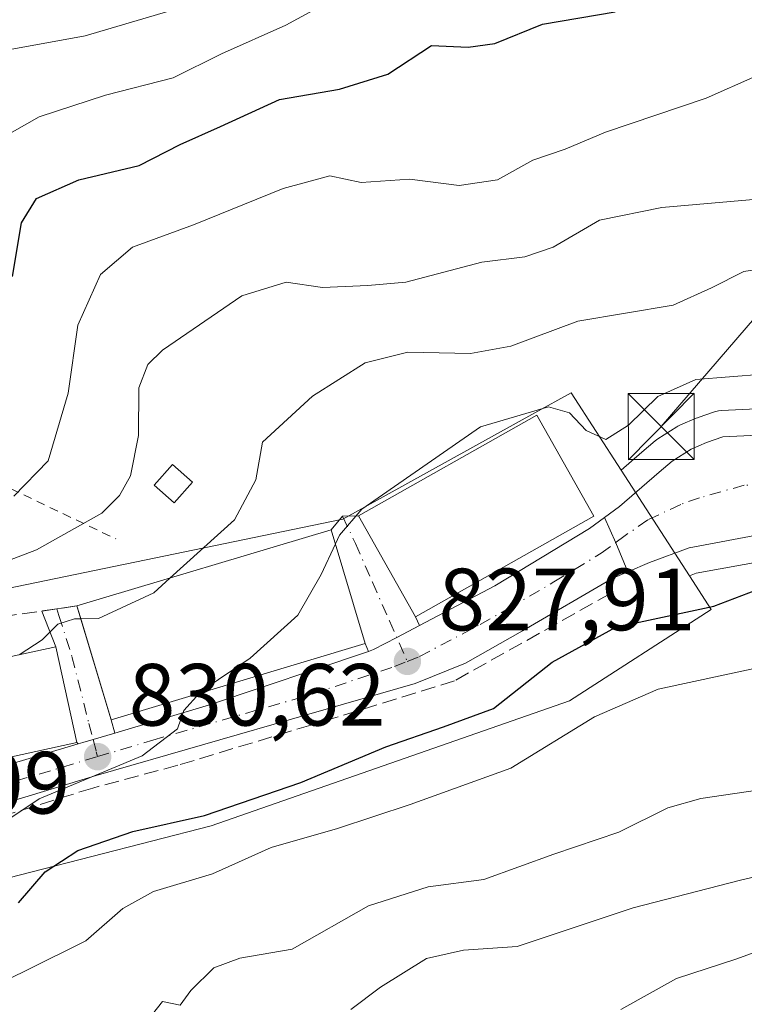
# Model space of a CAD drawing. Units: metres. Extents: x 655828 to 659152, y 4702415 to 4704767.
# Drawn here: x 656923 to 657006, y 4702769 to 4702881 of the extents above; entities that cross this region are included whole.
import ezdxf

# ---------------------------------------------------------------- set-up
doc = ezdxf.new("R2010")
doc.units = ezdxf.units.M
doc.header["$MEASUREMENT"] = 0
for name, pattern in [('DGN Style 2', [1.6480167562047852, 0.988810053722871, -0.6592067024819142]), ('DGN Style 3', [2.307223458686699, 1.648016756204785, -0.6592067024819142]), ('DGN Style 4', [2.6384748266838614, 1.318413404963828, -0.6592067024819142, 0.001648016756204785, -0.6592067024819142])]:
    doc.linetypes.add(name, pattern=pattern)
for name, color, linetype, lineweight in [('Carretera de calzada única Cxs', 7, 'Continuous', 13), ('Carretera de calzada única eje', 7, 'DGN Style 4', 0), ('Cima', 7, 'Continuous', 0), ('Curva de nivel maestra', 30, 'Continuous', 30), ('Curva de nivel normal', 30, 'Continuous', 0), ('Edificación Cxs', 1, 'Continuous', 13), ('Escarpado lineal', 30, 'DGN Style 2', 0), ('Matorral CxS', 135, 'Continuous', 0), ('Muro lineal', 1, 'DGN Style 3', 13), ('Núcleo urbano CxS', 7, 'Continuous', 0), ('Obra de contención lineal', 1, 'DGN Style 3', 13), ('Punto de cota en terreno', 7, 'Continuous', 0), ('Rótulo de punto de cota en terreno', 7, 'Continuous', 0), ('Tendido', 6, 'Continuous', 0), ('Torre de tendido puntual', 7, 'Continuous', 0), ('Vía urbana Cxs', 4, 'Continuous', 0), ('Vía urbana eje', 4, 'DGN Style 4', 0)]:
    doc.layers.add(name, color=color, linetype=linetype, lineweight=lineweight)
doc.styles.add('Style-Arial', font='txt')

# ---------------------------------------------------------------- blocks, each defined once
blk = doc.blocks.new('*U11')
at = {"layer": 'Matorral CxS', "color": 135, "linetype": 'Continuous', "lineweight": 0}
for points in [[(657007.7424999997, 4702836.615900001, 829.8181000000042), (657002.9924999997, 4702836.365900001, 829.1867000000058), (657002.6290999996, 4702836.3245, 829.1230999999971), (657002.1969, 4702836.2147, 829.0807999999961), (657000.3169, 4702835.5847, 828.9875000000029), (657000.2440999999, 4702835.5591, 828.9851999999955), (657000.0883, 4702835.497500001, 828.9765000000043), (656998.3383, 4702834.747500001, 828.9040999999997), (656998.0201000003, 4702834.588099999, 828.8907999999938), (656997.8973000003, 4702834.513300001, 828.8798999999999), (656995.7673000004, 4702833.143300001, 829.0709999999963), (656995.4611000001, 4702832.9177, 829.1122000000032), (656993.9457, 4702831.6447, 829.3418999999994), (656991.5752999998, 4702829.6009, 829.1073999999935), (656985.9001000002, 4702838.370100001, 833.3392000000022), (656981.7893000003, 4702836.096899999, 833.3874999999972), (656959.9967, 4702824.0459, 831.5031000000017), (656919.5290999999, 4702815.681500001, 840.728099999993)], [(656904.3816999998, 4702778.7641, 830.1037999999971), (656945.0630999999, 4702789.2051, 826.2311000000045), (656985.7282999996, 4702803.390100001, 823.528999999995), (657001.8047000002, 4702813.7941, 825.7986999999994), (656999.3425000003, 4702817.5987, 826.1294999999955), (657000.1206999999, 4702817.8873, 826.0807999999961), (657008.2768999999, 4702819.397700001, 825.5396999999939), (657012.6683, 4702819.520300001, 825.2599000000046), (657017.1747000003, 4702819.5397, 825.0957999999956), (657021.1117000004, 4702819.2459, 824.809500000003), (657034.6441000003, 4702816.0579, 823.2087999999932), (657037.2827000003, 4702815.206499999, 822.8239999999934), (657046.1268999996, 4702809.485900001, 821.797000000006), (657050.6885000003, 4702806.250299999, 821.6278000000021), (657038.1993000006, 4702781.260299999, 809.8886000000057), (657028.5021000003, 4702766.706300001, 803.0749999999972), (657025.2698999997, 4702748.918299999, 802.0534999999945), (657022.0367000002, 4702729.5143, 795.9474999999949), (657012.3394999999, 4702710.109099999, 789.030899999998), (657004.2583, 4702682.619100001, 779.681899999996), (656989.7128999997, 4702653.511299999, 769.1771000000008), (656986.4797, 4702630.872099999, 764.8755999999995), (656978.3995000003, 4702604.999100001, 757.838699999993), (656968.8690999999, 4702576.3961, 750.3220000000001)]]:
    blk.add_polyline3d(points, dxfattribs=at)
blk = doc.blocks.new('*U17')
at = {"layer": 'Núcleo urbano CxS', "color": 7, "linetype": 'Continuous', "lineweight": 0}
blk.add_polyline3d([(657008.2768999999, 4702819.397700001, 825.5396999999939), (657000.1206999999, 4702817.8873, 826.0807999999961), (656999.3425000003, 4702817.5987, 826.1294999999955), (656991.5752999998, 4702829.6009, 829.1073999999935), (656993.9457, 4702831.6447, 829.3418999999994), (656995.4611000001, 4702832.9177, 829.1122000000032), (656995.7673000004, 4702833.143300001, 829.0709999999963), (656997.8973000003, 4702834.513300001, 828.8798999999999), (656998.0201000003, 4702834.588099999, 828.8907999999938), (656998.3383, 4702834.747500001, 828.9040999999997), (657000.0883, 4702835.497500001, 828.9765000000043), (657000.2440999999, 4702835.5591, 828.9851999999955), (657000.3169, 4702835.5847, 828.9875000000029), (657002.1969, 4702836.2147, 829.0807999999961), (657002.6290999996, 4702836.3245, 829.1230999999971), (657002.9924999997, 4702836.365900001, 829.1867000000058), (657007.7424999997, 4702836.615900001, 829.8181000000042)], dxfattribs=at)
blk = doc.blocks.new('5PATER')
at = {"layer": 'Punto de cota en terreno', "linetype": 'Continuous', "lineweight": 0}
h = blk.add_hatch(color=51, dxfattribs=at)
edge = h.paths.add_edge_path()
edge.add_ellipse((0, 0), major_axis=(-0.1095731443231308, -0.1110710700762829), ratio=0.9994222409660322, start_angle=0, end_angle=360)
blk = doc.blocks.new('*U23')
at = {"layer": 'Carretera de calzada única Cxs', "color": 7, "linetype": 'Continuous', "lineweight": 13}
blk.add_polyline3d([(657007.9600999998, 4702822.390100001, 827.796199999997), (656999.3201000001, 4702820.790100001, 828.851800000004), (656994.7901, 4702819.110099999, 830.6067999999942), (656992.3480000002, 4702818.0744, 831.196100000001), (656990.9928000001, 4702821.3343, 828.9078000000009), (656989.7001, 4702824.2301, 829.0665000000009), (656991.3901000004, 4702825.4801, 828.3181000000042), (656995.8901000004, 4702829.360099999, 827.7725000000065), (656997.3901000004, 4702830.620100001, 828.184500000003), (656999.5201000003, 4702831.9901, 827.8392000000022), (657001.2701000003, 4702832.7401, 827.1487000000053), (657003.1501000002, 4702833.370100001, 826.8488000000071), (657007.9001000002, 4702833.620100001, 827.0296999999993)], dxfattribs=at)
blk = doc.blocks.new('5TTEND')
at = {"layer": 'Cima', "color": 7, "linetype": 'Continuous', "lineweight": 0}
for p, q in [((-0.375, 0.3754), (0.375, -0.3746)), ((0.3720000000000001, 0.3784000000000001), (-0.3720000000000001, -0.3776))]:
    blk.add_line(p, q, dxfattribs=at)
at = {"layer": 'Cima', "color": 7, "linetype": 'Continuous', "lineweight": 0, "flags": 128}
blk.add_lwpolyline([(-0.375, -0.3746), (0.375, -0.3746), (0.375, 0.3754), (-0.375, 0.3754), (-0.3720000000000001, -0.3776)], dxfattribs=at)

msp = doc.modelspace()

# ---------------------------------------------------------------- linework, layer by layer
at = {"layer": 'Carretera de calzada única Cxs', "color": 7, "linetype": 'Continuous', "lineweight": 13, "extrusion": (0.9132733424815908, 0.4056603389054824, 0.03703365161029015), "elevation": 2507791.153741508, "flags": 128}
msp.add_lwpolyline([(4031207.975261932, -92104.64983521274), (4031211.50461366, -92106.93970602052), (4031214.675843128, -92106.7808970806)], dxfattribs=at)
msp.add_lwpolyline([(4031207.975261932, -92104.64983521274), (4031211.50461366, -92106.93970602052), (4031214.675843128, -92106.7808970806)], dxfattribs=at)
at = {"layer": 'Carretera de calzada única Cxs', "color": 7, "linetype": 'Continuous', "lineweight": 13, "extrusion": (0.1890533258677798, -0.2486198087561453, 0.9499721209974474), "elevation": -1044221.100891114, "flags": 128}
msp.add_lwpolyline([(3369483.893561925, 3178689.845819962), (3369494.389226523, 3178685.697705871), (3369512.443001602, 3178679.270306183)], dxfattribs=at)
at = {"layer": 'Carretera de calzada única Cxs', "color": 7, "linetype": 'Continuous', "lineweight": 13, "extrusion": (0.2866624424859402, -0.958029279528418, 0.002131580224916474), "elevation": -4317099.735589096, "flags": 128}
msp.add_lwpolyline([(1977478.351594938, 10036.63032676792), (1977478.902642316, 10036.4825265142), (1977480.108259021, 10036.20392579922), (1977482.665981073, 10036.49552646168)], dxfattribs=at)
at = {"layer": 'Carretera de calzada única Cxs', "color": 7, "linetype": 'Continuous', "lineweight": 13}
for points in [[(656989.7001, 4702824.2301, 829.0665000000009), (656991.3901000004, 4702825.4801, 828.3181000000042), (656995.8901000004, 4702829.360099999, 827.7725000000065), (656997.3901000004, 4702830.620100001, 828.184500000003), (656999.5201000003, 4702831.9901, 827.8392000000022), (657001.2701000003, 4702832.7401, 827.1487000000053), (657003.1501000002, 4702833.370100001, 826.8488000000071), (657007.9001000002, 4702833.620100001, 827.0296999999993), (657013.0301000001, 4702832.120100001, 826.6209999999992), (657036.4301000005, 4702823.4801, 826.1278000000021)], [(656903.3701, 4702790.5601, 834.9333999999944), (656929.9769000001, 4702798.507400001, 834.3629999999977), (656930.5049000002, 4702798.665100001, 834.215200000006), (656931.6601, 4702799.0101, 833.9367000000058), (656934.1102999998, 4702799.743899999, 834.2283000000026), (656944.8501000004, 4702802.960100001, 832.9327000000048), (656962.9167999999, 4702809.027600001, 830.9251999999979), (656963.4901000002, 4702809.220100001, 830.7983999999997), (656966.1300999997, 4702810.600099999, 830.3668999999937), (656968.7016000003, 4702811.9575, 830.0728999999993), (656977.2500999998, 4702816.470100001, 830.5654999999971), (656988.0100999996, 4702822.9801, 829.4431000000042), (656989.7001, 4702824.2301, 829.0665000000009), (656990.9928000001, 4702821.3343, 828.9078000000009), (656992.3480000002, 4702818.0744, 831.196100000001), (656990.6401000004, 4702817.350099999, 829.9297999999981), (656980.3800999997, 4702811.340100001, 827.1613000000071), (656973.9200999998, 4702807.670100001, 828.075100000002), (656968.2100999998, 4702805.380100001, 829.2391000000061), (656931.9901000002, 4702794.920100001, 831.3469999999944), (656913.2701000003, 4702789.270099999, 832.1058000000049)], [(656968.7016000003, 4702811.9575, 830.0728999999993), (656977.2500999998, 4702816.470100001, 830.5654999999971), (656988.0100999996, 4702822.9801, 829.4431000000042), (656989.7001, 4702824.2301, 829.0665000000009)], [(657089.7801000001, 4702700.670100001, 819.1333000000013), (657074.1401000004, 4702741.470100001, 820.2341000000015), (657070.5100999996, 4702751.4801, 820.9330000000047), (657065.8800999997, 4702769.620100001, 821.1181000000071), (657062.2600999996, 4702787.640100001, 821.3723000000027), (657059.3800999997, 4702799.280099999, 821.9958999999944), (657057.4401000004, 4702803.340100001, 821.9489999999934), (657054.6901000004, 4702807.090100001, 822.6796999999933), (657047.8101000005, 4702811.970100001, 824.0699000000022), (657038.5800999999, 4702817.940099999, 827.6391000000004), (657035.4501, 4702818.950099999, 827.2687000000006), (657021.5701000001, 4702822.220100001, 825.1956000000064), (657017.2801000001, 4702822.540100001, 826.6748999999982), (657012.6201, 4702822.520099999, 829.3745000000055), (657007.9600999998, 4702822.390100001, 827.796199999997), (656999.3201000001, 4702820.790100001, 828.851800000004), (656994.7901, 4702819.110099999, 830.6067999999942), (656992.3480000002, 4702818.0744, 831.196100000001)], [(656992.3480000002, 4702818.0744, 831.196100000001), (656990.6401000004, 4702817.350099999, 829.9297999999981), (656980.3800999997, 4702811.340100001, 827.1613000000071), (656973.9200999998, 4702807.670100001, 828.075100000002), (656968.2100999998, 4702805.380100001, 829.2391000000061), (656931.9901000002, 4702794.920100001, 831.3469999999944), (656913.2701000003, 4702789.270099999, 832.1058000000049), (656900.0601000005, 4702785.690099999, 832.4664000000049), (656898.6473000003, 4702785.563200001, 832.6766999999965)], [(656962.9167999999, 4702809.027600001, 830.9251999999979), (656963.4901000002, 4702809.220100001, 830.7983999999997), (656966.1300999997, 4702810.600099999, 830.3668999999937), (656968.7016000003, 4702811.9575, 830.0728999999993)], [(656821.8000999996, 4702781.470100001, 845.6891000000032), (656825.7901, 4702780.870100001, 846.1876000000049), (656830.9600999998, 4702780.2301, 844.8522999999988), (656835.7200999996, 4702780.7301, 843.8329999999987), (656876.2500999998, 4702785.780099999, 835.2681000000011), (656881.8800999997, 4702786.4901, 836.739400000006), (656894.2701000003, 4702788.610099999, 835.2513000000035), (656903.3701, 4702790.5601, 834.9333999999944), (656929.9769000001, 4702798.507400001, 834.3631000000024)]]:
    msp.add_polyline3d(points, dxfattribs=at)
at = {"layer": 'Carretera de calzada única eje', "color": 7, "linetype": 'DGN Style 4', "lineweight": 0}
for points in [[(657007.9301000005, 4702828.0001, 825.6450999999943), (657005.5601000005, 4702827.880100001, 825.7648000000045), (657000.4901000002, 4702826.470100001, 826.4801000000007), (656998.3501000004, 4702825.700099999, 826.8506000000052), (656994.6101000002, 4702823.950099999, 827.6245000000055), (656991.8800999997, 4702822.0601, 828.4823000000034), (656991.0401, 4702821.4301, 828.8709999999992), (656990.9724000003, 4702821.380100001, 828.8908999999985)], [(656967.3201000001, 4702807.890100001, 828.5292999999947), (656968.7001, 4702808.440099999, 828.6524999999965), (656975.5800999999, 4702812.0701, 828.1986999999937), (656978.8101000005, 4702813.9001, 828.2584000000061), (656983.9501, 4702816.9101, 827.7013000000007), (656989.3201000001, 4702820.1601, 828.8696000000054), (656990.9724000003, 4702821.380100001, 828.8908999999985)], [(656932.1601, 4702797.0701, 831.8871000000072), (656938.4200999998, 4702798.940099999, 832.5852000000014), (656956.5301000001, 4702804.170100001, 830.5393999999943), (656965.8501000004, 4702807.300100001, 828.9272000000057), (656967.3201000001, 4702807.890100001, 828.5292999999947)], [(656897.1601, 4702787.1501, 833.1800999999978), (656901.7200999996, 4702788.120100001, 833.0142999999953), (656908.3201000001, 4702789.9101, 833.2740999999951), (656917.6801000005, 4702792.7401, 832.6524999999965), (656932.1601, 4702797.0701, 831.8871000000072)]]:
    msp.add_polyline3d(points, dxfattribs=at)
at = {"layer": 'Curva de nivel maestra', "color": 30, "linetype": 'Continuous', "lineweight": 30, "flags": 128}
for points, elevation in [([(656922.5199999996, 4702851.600099999), (656923.5199999996, 4702857.670100001), (656925.2199999997, 4702860.450099999), (656930.0499999998, 4702862.5601), (656936.8799999999, 4702864.190099999), (656941.5499999998, 4702866.5601), (656946.0999999996, 4702868.620100001), (656952.8200000003, 4702871.690099999), (656959.6399999997, 4702872.850099999), (656965.1200000001, 4702874.550100001), (656970.0599999997, 4702877.8201), (656974.2199999997, 4702877.640100001), (656977.2699999996, 4702878.030099999), (656982.6500000004, 4702880.2401), (656990.9299999997, 4702881.6601)], 850), ([(656923.1699999999, 4702780.4801), (656926.2199999997, 4702783.9901), (656929.9400000004, 4702786.4001), (656936.1699999999, 4702788.5601), (656944.2999999998, 4702790.380100001), (656955.2199999997, 4702794.1501), (656964.8799999999, 4702798.200099999), (656971.4199999999, 4702800.440099999), (656977.1200000001, 4702802.520099999), (656983.7699999996, 4702807.8101), (656990.9699999997, 4702811.780099999), (657002.1200000001, 4702814.170100001), (657008.4699999997, 4702816.590100001)], 825)]:
    msp.add_lwpolyline(points, dxfattribs=dict(at, elevation=elevation))
at = {"layer": 'Curva de nivel normal', "color": 30, "linetype": 'Continuous', "lineweight": 0, "flags": 128}
for points, elevation in [([(656961.8799999999, 4702884.690099999), (656953.5499999998, 4702880.120100001), (656946.2199999997, 4702876.870100001), (656940.7599999999, 4702874.1501), (656933.0800000001, 4702872.190099999), (656925.54, 4702869.7301), (656918.8399999999, 4702865.920100001)], 855), ([(656943.2199999997, 4702882.600099999), (656930.7400000002, 4702878.920100001), (656920.9600000001, 4702877.140100001)], 860), ([(657006.8600000005, 4702874.340100001), (657001.2400000002, 4702871.840100001), (656989.8200000003, 4702867.9801), (656985.2199999997, 4702866.050100001), (656981.5499999998, 4702864.8101), (656977.5499999998, 4702862.5801), (656973.2199999997, 4702861.9101), (656967.5499999998, 4702862.640100001), (656962.0800000001, 4702862.2601), (656958.5199999996, 4702863.0101), (656953.2400000002, 4702861.600099999), (656943.0599999997, 4702857.440099999), (656936.1200000001, 4702854.9101), (656932.5, 4702851.800100001), (656929.9400000004, 4702846.0801), (656928.8300000001, 4702838.340100001), (656926.5599999997, 4702830.6501), (656922.6699999999, 4702826.630100001)], 845), ([(656906.7100000001, 4702813.470100001), (656925.2199999997, 4702820.550100001), (656932.6299999999, 4702824.700099999), (656934.6500000004, 4702826.720100001), (656935.8899999997, 4702828.950099999), (656936.8099999997, 4702833.540100001), (656936.8600000005, 4702838.950099999), (656937.8700000001, 4702841.590100001), (656939.54, 4702843.2301), (656948.5199999996, 4702849.4101), (656953.5800000001, 4702850.9301), (656957.7100000001, 4702850.360099999), (656962.8399999999, 4702850.550100001), (656967.1399999997, 4702850.9301), (656975.79, 4702853.220100001), (656980.6600000003, 4702853.8201), (656983.8600000005, 4702854.9101), (656989.1500000004, 4702857.9801), (656996.2100000001, 4702859.4101), (657011.7800000003, 4702860.780099999)], 840), ([(656940.3828999996, 4702817.3413), (656947.6900000004, 4702823.960100001), (656950.1100000005, 4702828.520099999), (656950.8799999999, 4702832.770099999), (656956.54, 4702838.020099999), (656962.5199999996, 4702841.800100001), (656967.3899999997, 4702842.9801), (656974.5, 4702842.840100001), (656979.0800000001, 4702843.6801), (656986.6600000003, 4702846.530099999), (656997.4800000006, 4702848.350099999), (657001.8399999999, 4702850.300100001), (657005.5199999996, 4702852.140100001), (657011.6200000001, 4702853.110099999)], 835), ([(656959.1608999996, 4702821.244999999), (656959.6100000005, 4702822.210100001), (656962.1399999997, 4702825.1601), (656975.6399999997, 4702834.530099999), (656983.3399999999, 4702836.800100001), (656985.7300000006, 4702836.100099999), (656987.6100000005, 4702834.100099999), (656989.8399999999, 4702833.100099999), (656992.4400000004, 4702834.700099999), (656995.75, 4702837.950099999), (657000.0800000001, 4702839.9101), (657007.7199999997, 4702840.5001)], 830), ([(656943.7446999997, 4702804.280200001), (656944.0300000003, 4702804.590100001), (656949.5, 4702808.2501), (656954.8799999999, 4702813.120100001), (656957.5300000003, 4702817.7401), (656959.1608999996, 4702821.244999999)], 830), ([(656930.2575000003, 4702812.7205), (656932.25, 4702812.7501), (656938.5599999997, 4702815.690099999), (656940.3828999996, 4702817.3413)], 835), ([(656923.2594999997, 4702808.6439), (656925.8899999997, 4702810.3201), (656927.6500000004, 4702812.100099999), (656929.5599999997, 4702812.710100001), (656930.2575000003, 4702812.7205)], 835), ([(656918.5499999998, 4702770.090100001), (656924.2199999997, 4702772.860099999), (656930.8399999999, 4702776.1601), (656935.0199999996, 4702779.8301), (656938.5, 4702781.770099999), (656945.2199999997, 4702783.7601), (656951.8799999999, 4702786.770099999), (656959.4100000003, 4702788.920100001), (656967.6600000003, 4702791.640100001), (656979.0800000001, 4702795.770099999), (656988.5499999998, 4702801.600099999), (656995.7800000003, 4702804.7401), (657010.4000000004, 4702807.880100001)], 820), ([(656882.4417000003, 4702772.373299999), (656884.7199999997, 4702773.720100001), (656890.9299999997, 4702775.1601), (656893.5499999998, 4702774.2301), (656895.5499999998, 4702774.600099999), (656897.5499999998, 4702777.9001), (656900.7699999996, 4702780.890100001), (656912.2999999998, 4702786.090100001), (656916.9299999997, 4702787.020099999), (656919.8799999999, 4702788.530099999), (656925.5499999998, 4702792.280099999), (656937.2199999997, 4702797.1801), (656941.2400000002, 4702800.220100001), (656941.9400000004, 4702802.3201), (656943.7446999997, 4702804.280200001)], 830), ([(657008.3399999999, 4702793.460100001), (657000.6200000001, 4702792.300100001), (656996.8799999999, 4702791.2501), (656991.3099999997, 4702788.5101), (656983.9500000002, 4702786.0001), (656976.0199999996, 4702783.120100001), (656969.6799999997, 4702782.270099999), (656962.9199999999, 4702780.1501), (656954.2400000002, 4702775.200099999), (656948.3099999997, 4702774.200099999), (656945.3700000001, 4702773.0801), (656942.75, 4702770.5001), (656941.5300000003, 4702768.840100001), (656939.5300000003, 4702769.280099999), (656938.4000000004, 4702767.840100001)], 815), ([(656960.9199999999, 4702768.360099999), (656964.2800000003, 4702770.890100001), (656969.4800000006, 4702774.140100001), (656973.6799999997, 4702775.0801), (656979.7999999998, 4702775.530099999), (656992.9400000004, 4702779.920100001), (657005.1200000001, 4702783.040100001), (657014.2000000002, 4702785.1601), (657023.2199999997, 4702784.890100001), (657026.2599999999, 4702784.600099999), (657031.5499999998, 4702785.110099999), (657036.8200000003, 4702786.090100001), (657039.2000000002, 4702785.770099999), (657040.8499999996, 4702783.9301), (657041.9500000002, 4702780.050100001), (657042.0599999997, 4702774.890100001), (657043.1100000005, 4702759.0601)], 810), ([(656991.54, 4702768.360099999), (656997.8899999997, 4702771.880100001), (657004.7300000006, 4702774.120100001), (657009.6200000001, 4702775.890100001), (657014.9600000001, 4702776.700099999), (657022.0800000001, 4702776.3301), (657033.1399999997, 4702778.6801), (657035.04, 4702777.960100001), (657034.9600000001, 4702776.220100001), (657032.9800000006, 4702766.380100001)], 805)]:
    msp.add_lwpolyline(points, dxfattribs=dict(at, elevation=elevation))
at = {"layer": 'Edificación Cxs', "color": 1, "linetype": 'Continuous', "lineweight": 13, "extrusion": (0.2030630664473135, -0.05585205677318619, 0.9775714494599456), "elevation": -128443.7885100691, "flags": 128}
msp.add_lwpolyline([(4708640.703820813, 600186.3210621275), (4708656.690759103, 600160.1900343051), (4708645.266689263, 600152.8805828432)], dxfattribs=at)
at = {"layer": 'Edificación Cxs', "color": 1, "linetype": 'Continuous', "lineweight": 13, "extrusion": (0.1908624116684941, -0.1395899650297932, 0.9716409735468484), "elevation": -530267.5586082493, "flags": 128}
msp.add_lwpolyline([(4183755.02331143, 2182437.113778528), (4183731.012515076, 2182455.839062805), (4183739.148403569, 2182466.897544638)], dxfattribs=at)
at = {"layer": 'Edificación Cxs', "color": 1, "linetype": 'Continuous', "lineweight": 13, "elevation": 839.9814999999943, "flags": 128}
msp.add_lwpolyline([(656920.2801000001, 4702797.4801), (656918.6601, 4702804.970100001), (656918.1001000004, 4702807.520099999), (656927.4200999998, 4702809.550100001), (656929.8000999996, 4702798.6601), (656920.4600999998, 4702796.630100001)], close=True, dxfattribs=at)
at = {"layer": 'Edificación Cxs', "color": 1, "linetype": 'Continuous', "lineweight": 13}
for points in [[(656988.4901000002, 4702824.380100001, 829.6255999999995), (656968.2600999996, 4702812.940099999, 830.7247999999963), (656961.7701000003, 4702824.4301, 832.539300000004), (656982.0100999996, 4702835.850099999, 835.1483000000007), (656988.4901000002, 4702824.380100001, 829.6255999999995)], [(656942.9401000004, 4702828.220100001, 839.8123999999953), (656940.8701, 4702825.880100001, 840.3761999999989), (656938.5800999999, 4702827.9101, 841.2376999999979), (656940.6700999998, 4702830.2501, 839.9667999999948), (656942.9401000004, 4702828.220100001, 839.8123999999953)], [(656918.6601, 4702804.970100001, 839.9814999999944), (656918.1001000004, 4702807.520099999, 839.3074000000053), (656927.4200999998, 4702809.550100001, 837.7241000000067), (656929.8000999996, 4702798.6601, 834.6040000000066), (656920.4600999998, 4702796.630100001, 837.1294999999955), (656920.2801000001, 4702797.4801, 838.2070999999996)]]:
    msp.add_polyline3d(points, dxfattribs=at)
for points in [[(656988.4901000002, 4702824.380100001, 835.1483000000007), (656968.2600999996, 4702812.940099999, 835.1483000000007), (656961.7701000003, 4702824.4301, 835.1483000000007), (656982.0100999996, 4702835.850099999, 835.1483000000007)], [(656942.9401000004, 4702828.220100001, 841.2376999999979), (656940.8701, 4702825.880100001, 841.2376999999979), (656938.5800999999, 4702827.9101, 841.2376999999979), (656940.6700999998, 4702830.2501, 841.2376999999979)], [(656962.5500999996, 4702809.9101, 838.6827999999952), (656933.6901000004, 4702801.270099999, 838.6827999999952), (656929.8201000001, 4702814.1801, 838.6827999999952), (656958.6901000004, 4702822.8201, 838.6827999999952)]]:
    msp.add_3dface(points, dxfattribs=at)
at = {"layer": 'Escarpado lineal', "color": 30, "linetype": 'DGN Style 2', "lineweight": 0, "extrusion": (-0.387563363935096, -0.9151627631888749, 0.1107779572289346), "elevation": -4558357.59976891, "flags": 128}
msp.add_lwpolyline([(-1229115.966153889, 508963.1951640762), (-1229091.20272375, 508977.012104843), (-1229003.963326915, 508941.4263811619)], dxfattribs=at)
at = {"layer": 'Matorral CxS', "color": 135, "linetype": 'Continuous', "lineweight": 0}
for points in [[(656800.9139, 4702854.797499999, 851.7376999999979), (656826.8529000003, 4702853.036499999, 869.0486999999995), (656839.8623000003, 4702836.9619, 859.6064000000043), (656841.2298999998, 4702835.2719, 858.8892999999954), (656875.0997000001, 4702820.137700001, 851.7180999999982), (656892.5771000005, 4702820.883300001, 851.8294000000025), (656918.2260999996, 4702821.981100001, 846.0491999999941), (656919.5290999999, 4702815.681500001, 840.728099999993), (656959.9967, 4702824.0459, 831.5031000000017), (656981.7893000003, 4702836.096899999, 833.3874999999972), (656985.9001000002, 4702838.370100001, 833.3392000000022), (656991.5752999998, 4702829.6009, 829.1073999999935)], [(657039.7807, 4702825.350600001, 825.3880999999965), (657037.9354999998, 4702826.0913, 825.6635999999999), (657037.5585000003, 4702826.256300001, 825.7320999999939), (657037.4627, 4702826.296700001, 825.7505999999995), (657014.0626999997, 4702834.936699999, 828.9887000000017), (657013.8721000003, 4702834.999500001, 829.0216999999975), (657008.7421000004, 4702836.499500001, 829.7627999999969), (657008.2471000003, 4702836.5999, 829.8227999999945), (657007.7424999997, 4702836.615900001, 829.8181000000042), (657002.9924999997, 4702836.365900001, 829.1867000000058), (657002.6290999996, 4702836.3245, 829.1230999999971), (657002.1969, 4702836.2147, 829.0807999999961), (657000.3169, 4702835.5847, 828.9875000000029), (657000.2440999999, 4702835.5591, 828.9851999999955), (657000.0883, 4702835.497500001, 828.9765000000043), (656998.3383, 4702834.747500001, 828.9040999999997), (656998.0201000003, 4702834.588099999, 828.8907999999938), (656997.8973000003, 4702834.513300001, 828.8798999999999), (656995.7673000004, 4702833.143300001, 829.0709999999963), (656995.4611000001, 4702832.9177, 829.1122000000032), (656993.9457, 4702831.6447, 829.3418999999994), (656991.5752999998, 4702829.6009, 829.1073999999935)], [(657050.6885000003, 4702806.250299999, 821.6278000000021), (657046.1268999996, 4702809.485900001, 821.797000000006), (657037.2827000003, 4702815.206499999, 822.8239999999934), (657034.6441000003, 4702816.0579, 823.2087999999932), (657021.1117000004, 4702819.2459, 824.809500000003), (657017.1747000003, 4702819.5397, 825.0957999999956), (657012.6683, 4702819.520300001, 825.2599000000046), (657008.2768999999, 4702819.397700001, 825.5396999999939), (657000.1206999999, 4702817.8873, 826.0807999999961), (656999.3425000003, 4702817.5987, 826.1294999999955)], [(656781.5752999998, 4702754.179099999, 833.1805000000023), (656781.8191000001, 4702753.5507, 833.0812000000006), (656783.6335000005, 4702748.8715, 832.1334000000061), (656790.9155000001, 4702730.0941, 833.5157999999938), (656811.2478999998, 4702711.654100001, 828.6333000000013), (656826.3783, 4702706.927100001, 828.9526999999945), (656843.8761, 4702722.058499999, 825.7269999999991), (656852.8586999997, 4702737.189099999, 828.976800000004), (656866.4940999999, 4702729.0911, 821.3757999999943), (656876.0295000002, 4702754.212300001, 827.5145000000048), (656885.3234999999, 4702750.6853, 821.4176000000007), (656895.4159000004, 4702760.360500001, 824.636799999993), (656890.8772999998, 4702764.7225, 828.1202000000048), (656904.3816999998, 4702778.7641, 830.1037999999971), (656945.0630999999, 4702789.2051, 826.2311000000045), (656985.7282999996, 4702803.390100001, 823.528999999995), (657001.8047000002, 4702813.7941, 825.7986999999994), (656999.3425000003, 4702817.5987, 826.1294999999955)]]:
    msp.add_polyline3d(points, dxfattribs=at)
at = {"layer": 'Muro lineal', "color": 1, "linetype": 'DGN Style 3', "lineweight": 13}
msp.add_polyline3d([(656929.8201000001, 4702814.1801, 838.6827999999952), (656916.4200999998, 4702812.2501, 838.7060000000056), (656916.8000999996, 4702809.2601, 838.9033000000054), (656882.1801000005, 4702801.170100001, 840.9330999999949), (656882.6201, 4702798.2401, 841.0766000000004)], dxfattribs=at)
at = {"layer": 'Núcleo urbano CxS', "color": 7, "linetype": 'Continuous', "lineweight": 0, "extrusion": (0.1107920126004077, -0.1712004188812765, 0.9789870001786677), "elevation": -731525.2933459955, "flags": 128}
msp.add_lwpolyline([(3106634.507344388, 3515954.728876308), (3106634.507344388, 3515940.12579139)], dxfattribs=at)
msp.add_lwpolyline([(3106634.507344388, 3515954.728876308), (3106634.507344388, 3515940.12579139)], dxfattribs=at)
at = {"layer": 'Núcleo urbano CxS', "color": 7, "linetype": 'Continuous', "lineweight": 0}
for points in [[(656800.9139, 4702854.797499999, 851.7376999999979), (656826.8529000003, 4702853.036499999, 869.0486999999995), (656839.8623000003, 4702836.9619, 859.6064000000043), (656841.2298999998, 4702835.2719, 858.8892999999954), (656875.0997000001, 4702820.137700001, 851.7180999999982), (656892.5771000005, 4702820.883300001, 851.8294000000025), (656918.2260999996, 4702821.981100001, 846.0491999999941), (656919.5290999999, 4702815.681500001, 840.728099999993), (656959.9967, 4702824.0459, 831.5031000000017), (656981.7893000003, 4702836.096899999, 833.3874999999972), (656985.9001000002, 4702838.370100001, 833.3392000000022), (656991.5752999998, 4702829.6009, 829.1073999999935)], [(656919.5290999999, 4702815.681500001, 840.728099999993), (656959.9967, 4702824.0459, 831.5031000000017), (656981.7893000003, 4702836.096899999, 833.3874999999972), (656985.9001000002, 4702838.370100001, 833.3392000000022), (656991.5752999998, 4702829.6009, 829.1073999999935), (656999.3425000003, 4702817.5987, 826.1294999999955), (657001.8047000002, 4702813.7941, 825.7986999999994), (656985.7282999996, 4702803.390100001, 823.528999999995), (656945.0630999999, 4702789.2051, 826.2311000000045), (656904.3816999998, 4702778.7641, 830.1037999999971)], [(657039.7807, 4702825.350600001, 825.3880999999965), (657037.9354999998, 4702826.0913, 825.6635999999999), (657037.5585000003, 4702826.256300001, 825.7320999999939), (657037.4627, 4702826.296700001, 825.7505999999995), (657014.0626999997, 4702834.936699999, 828.9887000000017), (657013.8721000003, 4702834.999500001, 829.0216999999975), (657008.7421000004, 4702836.499500001, 829.7627999999969), (657008.2471000003, 4702836.5999, 829.8227999999945), (657007.7424999997, 4702836.615900001, 829.8181000000042), (657002.9924999997, 4702836.365900001, 829.1867000000058), (657002.6290999996, 4702836.3245, 829.1230999999971), (657002.1969, 4702836.2147, 829.0807999999961), (657000.3169, 4702835.5847, 828.9875000000029), (657000.2440999999, 4702835.5591, 828.9851999999955), (657000.0883, 4702835.497500001, 828.9765000000043), (656998.3383, 4702834.747500001, 828.9040999999997), (656998.0201000003, 4702834.588099999, 828.8907999999938), (656997.8973000003, 4702834.513300001, 828.8798999999999), (656995.7673000004, 4702833.143300001, 829.0709999999963), (656995.4611000001, 4702832.9177, 829.1122000000032), (656993.9457, 4702831.6447, 829.3418999999994), (656991.5752999998, 4702829.6009, 829.1073999999935)], [(657050.6885000003, 4702806.250299999, 821.6278000000021), (657046.1268999996, 4702809.485900001, 821.797000000006), (657037.2827000003, 4702815.206499999, 822.8239999999934), (657034.6441000003, 4702816.0579, 823.2087999999932), (657021.1117000004, 4702819.2459, 824.809500000003), (657017.1747000003, 4702819.5397, 825.0957999999956), (657012.6683, 4702819.520300001, 825.2599000000046), (657008.2768999999, 4702819.397700001, 825.5396999999939), (657000.1206999999, 4702817.8873, 826.0807999999961), (656999.3425000003, 4702817.5987, 826.1294999999955)], [(656781.5752999998, 4702754.179099999, 833.1805000000023), (656781.8191000001, 4702753.5507, 833.0812000000006), (656783.6335000005, 4702748.8715, 832.1334000000061), (656790.9155000001, 4702730.0941, 833.5157999999938), (656811.2478999998, 4702711.654100001, 828.6333000000013), (656826.3783, 4702706.927100001, 828.9526999999945), (656843.8761, 4702722.058499999, 825.7269999999991), (656852.8586999997, 4702737.189099999, 828.976800000004), (656866.4940999999, 4702729.0911, 821.3757999999943), (656876.0295000002, 4702754.212300001, 827.5145000000048), (656885.3234999999, 4702750.6853, 821.4176000000007), (656895.4159000004, 4702760.360500001, 824.636799999993), (656890.8772999998, 4702764.7225, 828.1202000000048), (656904.3816999998, 4702778.7641, 830.1037999999971), (656945.0630999999, 4702789.2051, 826.2311000000045), (656985.7282999996, 4702803.390100001, 823.528999999995), (657001.8047000002, 4702813.7941, 825.7986999999994), (656999.3425000003, 4702817.5987, 826.1294999999955)]]:
    msp.add_polyline3d(points, dxfattribs=at)
at = {"layer": 'Obra de contención lineal', "color": 1, "linetype": 'DGN Style 3', "lineweight": 13}
msp.add_polyline3d([(656990.3701, 4702815.590100001, 828.7676999999967), (656972.6901000004, 4702805.690099999, 829.2243000000017), (656956.3701, 4702800.6501, 828.8585000000021), (656941.2600999996, 4702796.090100001, 829.6641999999993), (656931.6201, 4702793.5101, 831.0489999999991), (656920.4600999998, 4702790.050100001, 831.2529000000069), (656910.8901000004, 4702787.4801, 831.5941000000021), (656897.2600999996, 4702783.9101, 832.6474000000018), (656890.5301000001, 4702776.040100001, 832.9590999999928), (656884.0800999999, 4702769.190099999, 834.7970999999961)], dxfattribs=at)
at = {"layer": 'Tendido', "color": 6, "linetype": 'Continuous', "lineweight": 0}
msp.add_polyline3d([(656996.1399999997, 4702834.542500001, 829.779800000004), (657063.8817999996, 4702913.275, 869.5944000000019), (657129.4817000005, 4702990.734999999, 912.5525000000052), (657187.7896999996, 4703046.664200001, 893.3307999999961), (657234.1799999997, 4703092.6841, 882.7035999999936), (657307.8294000003, 4703166.1965, 858.337400000004), (657401.2654999997, 4703261.940500001, 870.9128999999957), (657439.9585999995, 4703300.931, 864.4128999999957), (657551.6129999999, 4703413.3792, 805.9285999999993), (657689.8580999998, 4703553.344000001, 760.7060999999959), (657768.8364000004, 4703631.1317, 739.6426999999967), (657798.9400000004, 4703660.869999999, 734.0240999999951), (657852.9724000003, 4703716.5953, 722.7937999999995), (657949.2825999996, 4703812.2393, 670.564400000003), (657983.1492999997, 4703847.429, 680.6771000000008), (658045.1941999998, 4703910.267700001, 707.8405999999959), (658083.1619999995, 4703948.632300001, 727.573000000004), (658089.1381999999, 4703954.521199999, 730.9676000000036)], dxfattribs=at)
at = {"layer": 'Vía urbana Cxs', "color": 4, "linetype": 'Continuous', "lineweight": 0, "extrusion": (0.1364086806522934, 0.1295825830158674, 0.9821410418171295), "elevation": 699837.0964362745, "flags": 128}
msp.add_lwpolyline([(2957145.020060339, -3648788.738845166), (2957145.25334346, -3648790.770776188), (2957144.066034017, -3648792.141519088)], dxfattribs=at)
at = {"layer": 'Vía urbana Cxs', "color": 4, "linetype": 'Continuous', "lineweight": 0, "extrusion": (0.0669939259780841, -0.1186071201182381, 0.990678638580292), "elevation": -512951.234979056, "flags": 128}
msp.add_lwpolyline([(2884903.686351487, 3736625.32666162), (2884903.686351487, 3736612.006278357)], dxfattribs=at)
at = {"layer": 'Vía urbana Cxs', "color": 4, "linetype": 'Continuous', "lineweight": 0, "extrusion": (0.03251504858249486, -0.1087485174281363, 0.993537383077688), "elevation": -489236.1707077242, "flags": 128}
msp.add_lwpolyline([(1976609.575232439, 4289718.416255849), (1976609.575232439, 4289731.978610083)], dxfattribs=at)
at = {"layer": 'Vía urbana Cxs', "color": 4, "linetype": 'Continuous', "lineweight": 0, "extrusion": (-0.1290887618509274, -0.01859339121020404, 0.9914587118821937), "elevation": -171412.00157059, "flags": 128}
msp.add_lwpolyline([(-4561122.534107225, 1309498.841559488), (-4561122.534107226, 1309502.905323971)], dxfattribs=at)
at = {"layer": 'Vía urbana Cxs', "color": 4, "linetype": 'Continuous', "lineweight": 0, "extrusion": (0.03571340196215088, -0.09121435416462012, 0.995190682489854), "elevation": -404668.927638772, "flags": 128}
msp.add_lwpolyline([(2326279.387093254, 4119786.314089772), (2326279.387093254, 4119790.690515419)], dxfattribs=at)
at = {"layer": 'Vía urbana Cxs', "color": 4, "linetype": 'Continuous', "lineweight": 0, "extrusion": (0.957889144778261, 0.2871382689099491, 2.904082264360319e-05), "elevation": 1979623.89059004, "flags": 128}
msp.add_lwpolyline([(4316144.963508282, 781.1928940217472), (4316143.584113886, 780.3631940213951), (4316131.485934316, 778.5779940206439)], dxfattribs=at)
at = {"layer": 'Vía urbana Cxs', "color": 4, "linetype": 'Continuous', "lineweight": 0, "extrusion": (0.212194396597625, -0.4722586948619697, 0.8555379963390514), "elevation": -2080828.601104997, "flags": 128}
msp.add_lwpolyline([(2526691.883794936, 3440063.660986921), (2526691.883794936, 3440062.401860788)], dxfattribs=at)
at = {"layer": 'Vía urbana Cxs', "color": 4, "linetype": 'Continuous', "lineweight": 0, "extrusion": (0.05755025454590429, -0.2633286857453437, 0.9629880432618734), "elevation": -1199771.599601693, "flags": 128}
msp.add_lwpolyline([(1645874.275970307, 4289466.012541658), (1645874.275970307, 4289477.588012449)], dxfattribs=at)
at = {"layer": 'Vía urbana Cxs', "color": 4, "linetype": 'Continuous', "lineweight": 0, "extrusion": (0.2298507574180347, -0.5531586946166048, 0.8007397129432321), "elevation": -2449730.923910234, "flags": 128}
msp.add_lwpolyline([(2411216.95012083, 3276105.147038328), (2411216.95012083, 3276106.340502677)], dxfattribs=at)
at = {"layer": 'Vía urbana Cxs', "color": 4, "linetype": 'Continuous', "lineweight": 0, "extrusion": (0.2012076633760219, -0.7308023231626805, 0.6522602553113218), "elevation": -3304092.666921563, "flags": 128}
msp.add_lwpolyline([(1881711.817152194, 2844298.620721293), (1881711.817152194, 2844296.193792649)], dxfattribs=at)
at = {"layer": 'Vía urbana Cxs', "color": 4, "linetype": 'Continuous', "lineweight": 0, "extrusion": (0.2866624424859402, -0.958029279528418, 0.002131580224916474), "elevation": -4317099.735589096, "flags": 128}
msp.add_lwpolyline([(1977478.351594938, 10036.63032676792), (1977478.902642316, 10036.4825265142), (1977480.108259021, 10036.20392579922), (1977482.665981073, 10036.49552646168)], dxfattribs=at)
at = {"layer": 'Vía urbana Cxs', "color": 4, "linetype": 'Continuous', "lineweight": 0, "extrusion": (0.5432938676562917, -0.4692362723578401, 0.6961674324979492), "elevation": -1849236.756915933, "flags": 128}
msp.add_lwpolyline([(3988492.719953581, 1794469.484740164), (3988492.719953581, 1794469.820311825)], dxfattribs=at)
at = {"layer": 'Vía urbana Cxs', "color": 4, "linetype": 'Continuous', "lineweight": 0}
for points in [[(656968.7016000003, 4702811.9575, 830.0728999999993), (656966.1300999997, 4702810.600099999, 830.3668999999937), (656963.4901000002, 4702809.220100001, 830.7983999999997), (656962.9167999999, 4702809.027600001, 830.9251999999979), (656962.5500999996, 4702809.9101, 831.6401000000043), (656958.6901000004, 4702822.8201, 833.1794999999984), (656959.9763000002, 4702824.363700001, 832.797200000001), (656961.7701000003, 4702824.4301, 832.539300000004), (656968.2600999996, 4702812.940099999, 830.7247999999963)], [(656934.1102999998, 4702799.743899999, 834.2283000000026), (656931.6601, 4702799.0101, 833.9367000000058), (656930.5049000002, 4702798.665100001, 834.215200000006), (656929.9769000001, 4702798.507400001, 834.3629999999977), (656929.8000999996, 4702798.6601, 834.6040000000066), (656927.4200999998, 4702809.550100001, 837.7241000000067), (656925.8322000002, 4702813.605699999, 838.1527999999962), (656929.8201000001, 4702814.1801, 838.6827999999952), (656930.2161999998, 4702812.8588, 837.8530999999931), (656933.6901000004, 4702801.270099999, 836.0678999999947)]]:
    msp.add_polyline3d(points, close=True, dxfattribs=at)
msp.add_polyline3d([(656962.9167999999, 4702809.027600001, 830.9251999999979), (656963.4901000002, 4702809.220100001, 830.7983999999997), (656966.1300999997, 4702810.600099999, 830.3668999999937), (656968.7016000003, 4702811.9575, 830.0728999999993)], dxfattribs=at)
at = {"layer": 'Vía urbana eje', "color": 4, "linetype": 'DGN Style 4', "lineweight": 0}
for points in [[(656959.9763000002, 4702824.363700001, 832.797200000001), (656961.4401000004, 4702821.2601, 832.7927000000054), (656963.3701, 4702816.870100001, 832.2804000000033), (656965.3000999996, 4702812.4901, 831.7814000000071), (656967.3201000001, 4702807.890100001, 828.5292999999947)], [(656927.5362999998, 4702813.851100001, 838.181899999996), (656927.7763, 4702813.096899999, 837.7256000000052), (656929.2581000002, 4702808.440300001, 838.2511999999988), (656931.1700999998, 4702800.850099999, 836.0800000000019), (656931.6601, 4702799.0101, 833.9367000000058), (656932.0154999997, 4702797.6171, 832.2314000000042), (656932.1601, 4702797.0701, 831.8871000000072)]]:
    msp.add_polyline3d(points, dxfattribs=at)

# ---------------------------------------------------------------- block references
at = {"layer": 'Carretera de calzada única Cxs', "color": 7, "linetype": 'Continuous', "lineweight": 13}
msp.add_blockref('*U23', (0, 0), dxfattribs=at)
at = {"layer": 'Matorral CxS', "color": 135, "linetype": 'Continuous', "lineweight": 0}
msp.add_blockref('*U11', (0, 0), dxfattribs=at)
at = {"layer": 'Núcleo urbano CxS', "color": 7, "linetype": 'Continuous', "lineweight": 0}
msp.add_blockref('*U17', (0, 0), dxfattribs=at)
at = {"layer": 'Punto de cota en terreno', "color": 7, "linetype": 'Continuous', "lineweight": 0, "xscale": 10, "yscale": 10, "zscale": 10}
for p in [(656967.3300000001, 4702807.890000001, 827.9100000000036), (656932.1699999999, 4702797.07, 830.6199999999953)]:
    msp.add_blockref('5PATER', p, dxfattribs=at)
at = {"layer": 'Torre de tendido puntual', "color": 7, "linetype": 'Continuous', "lineweight": 0, "xscale": 10, "yscale": 10, "zscale": 10}
msp.add_blockref('5TTEND', (656996.1399999997, 4702834.542500001, 829.779800000004), dxfattribs=at)

# ---------------------------------------------------------------- texts
at = {"layer": 'Rótulo de punto de cota en terreno', "color": 7, "linetype": 'Continuous', "lineweight": 0, "style": 'Style-Arial'}
for s, p in [('827,91', (656970.8578000005, 4702811.4178)), ('830,62', (656935.6978000002, 4702800.597800001)), ('832,09', (656899.9177999999, 4702790.607799999))]:
    msp.add_text(s, height=7.000000000000002, dxfattribs=at).set_placement(p)

doc.saveas('drawing.dxf')
